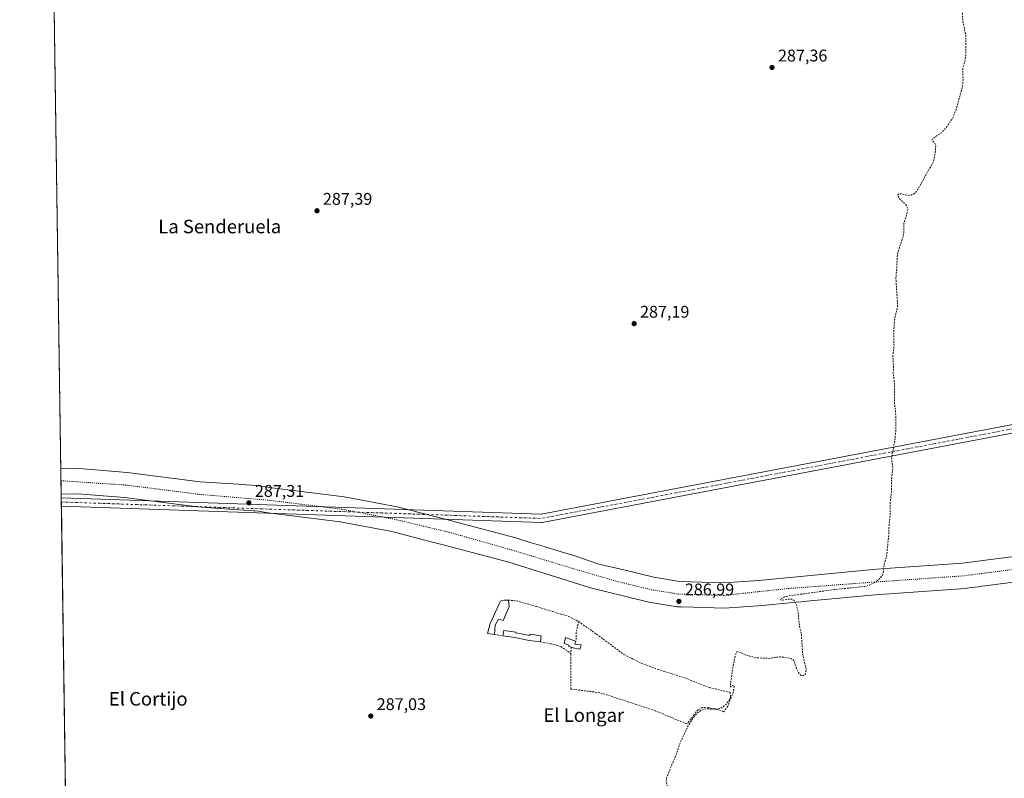
# Model space of a CAD drawing. Units: metres. Extents: x 601230 to 604696, y 4687526 to 4689890.
# Drawn here: x 601230 to 601812, y 4687975 to 4688423 of the extents above; entities that cross this region are included whole.
import ezdxf
from ezdxf.enums import TextEntityAlignment as Align

# ---------------------------------------------------------------- set-up
doc = ezdxf.new("R2010")
doc.units = ezdxf.units.M
doc.header["$MEASUREMENT"] = 0
for name, pattern in [('DGN Style 2', [1.6480167562047852, 0.988810053722871, -0.6592067024819142]), ('DGN Style 4', [2.6384748266838614, 1.318413404963828, -0.6592067024819142, 0.001648016756204785, -0.6592067024819142]), ('DGN Style 5', [1.1536117293433497, 0.4944050268614355, -0.6592067024819142])]:
    doc.linetypes.add(name, pattern=pattern)
for name, color, linetype, lineweight in [('Alambrada', 7, 'DGN Style 2', 0), ('Comarca CxS', 21, 'Continuous', 0), ('Comunidad Autónoma CxS', 142, 'Continuous', 0), ('Cultivos herbáceos CxS', 92, 'Continuous', 0), ('Curva de nivel auxiliar', 30, 'DGN Style 2', 0), ('Edificación Cxs', 1, 'Continuous', 13), ('Edificación ligera Cxs', 1, 'Continuous', 0), ('Instalación de energía eléctrica Cxs', 135, 'Continuous', 0), ('Municipio CxS', 4, 'Continuous', 0), ('Pista no pavimentada Cxs', 111, 'Continuous', 0), ('Pista no pavimentada eje', 91, 'DGN Style 4', 0), ('Provincia CxS', 1, 'Continuous', 0), ('Punto de cota en terreno', 7, 'Continuous', 0), ('Rótulo de punto de cota en terreno', 7, 'Continuous', 0), ('Texto cartográfico', 7, 'Continuous', 0), ('Vía pecuaria CxS', 92, 'Continuous', 13), ('Vía pecuaria eje', 92, 'DGN Style 5', 0)]:
    doc.layers.add(name, color=color, linetype=linetype, lineweight=lineweight)
doc.styles.add('Style-Arial', font='txt')

# ---------------------------------------------------------------- blocks, each defined once
blk = doc.blocks.new('*U8')
at = {"layer": 'Cultivos herbáceos CxS', "color": 92, "linetype": 'Continuous', "lineweight": 0}
blk.add_polyline3d([(604492.3635, 4687573.576500001, 292.2587000000058), (601412.5362, 4687528.313300001, 288.0829999999987), (601401.9892999995, 4687542.112500001, 288.0267000000022), (601402.5263999999, 4687543.483100001, 288.0096000000049), (601421.7117, 4687592.480699999, 288.0034000000014), (601432.7707000002, 4687588.150900001, 287.8632999999973), (601445.2429000001, 4687624.8343, 287.8764999999985), (601438.6117000004, 4687627.296499999, 287.7376999999979), (601431.6684999998, 4687624.6095, 287.9612999999954), (601342.7489, 4687662.8455, 287.7347000000009), (601323.2938999999, 4687572.7993, 288.1898999999976), (601335.7005000003, 4687570.1161, 288.225099999996), (601332.1607999997, 4687527.131999999, 287.8366999999998), (601263.2999999998, 4687526.119999999, 287.6793999999936), (601249.8641999997, 4688455.800799999, 287.2446999999956)], dxfattribs=at)
blk = doc.blocks.new('5PATER')
at = {"layer": 'Instalación de energía eléctrica Cxs', "linetype": 'Continuous', "lineweight": 0}
h = blk.add_hatch(color=51, dxfattribs=at)
edge = h.paths.add_edge_path()
edge.add_ellipse((0, 0), major_axis=(-0.1095731443231308, -0.1110710700762829), ratio=0.9994222409660322, start_angle=0, end_angle=360)
blk = doc.blocks.new('*U15')
at = {"layer": 'Pista no pavimentada Cxs', "color": 111, "linetype": 'Continuous', "lineweight": 0}
blk.add_polyline3d([(602815.8136, 4688368.597300001, 289.7494000000006), (601919.8844, 4688198.248199999, 288.4655000000057), (601914.9634999996, 4688197.3126, 288.4704999999958), (601538.7569000004, 4688125.7818, 287.2225000000035), (601538.3063000003, 4688125.740800001, 287.2204000000056), (601538.2208000004, 4688125.7423, 287.2200000000012), (601254.4938000003, 4688135.4606, 287.4036000000052), (601254.4214000005, 4688140.466, 287.4918000000035), (601538.1134000003, 4688130.7489, 287.1903000000021), (601914.3312999997, 4688202.2818, 288.4701000000059), (601919.2527999999, 4688203.217599999, 288.4713999999949), (602678.6326000001, 4688347.603599999, 288.6389999999956)], dxfattribs=at)

msp = doc.modelspace()

# ---------------------------------------------------------------- linework, layer by layer
at = {"layer": 'Alambrada', "color": 7, "linetype": 'DGN Style 2', "lineweight": 0, "extrusion": (-0.007866135097775387, 0.001055024036722962, 0.999968504925483), "elevation": 502.8937653269277, "flags": 128}
msp.add_lwpolyline([(601494.1892252286, 4688061.658619514), (601499.2593877357, 4688060.978619135)], dxfattribs=at)
at = {"layer": 'Alambrada', "color": 7, "linetype": 'DGN Style 2', "lineweight": 0, "extrusion": (-0.01897645110254185, -0.2816105343038096, 0.9593411287298569), "elevation": -1331343.024507466, "flags": 128}
msp.add_lwpolyline([(285003.1476413799, 4526146.365209272), (285003.1476413799, 4526142.489201533)], dxfattribs=at)
at = {"layer": 'Alambrada', "color": 7, "linetype": 'DGN Style 2', "lineweight": 0}
for points in [[(601518.8000999996, 4688079.890100001, 288.0981999999931), (601523.6201, 4688079.550100001, 287.5191999999952), (601535.2801000001, 4688076.2501, 287.3552999999956), (601554.5000999998, 4688070.2601, 289.482999999993), (601560.3501000004, 4688067.280099999, 293.5832999999984), (601558.8501000004, 4688060.9101, 293.8705000000046), (601558.7600999996, 4688055.6801, 289.7544999999955)], [(601560.3501000004, 4688067.280099999, 293.5832999999984), (601570.9220000004, 4688059.7412, 289.2528000000021), (601587.1146, 4688047.782000001, 287.7127999999939), (601597.3804000001, 4688042.596100001, 289.6791999999987), (601607.1171000004, 4688038.9978, 287.5883000000031), (601623.2038000004, 4688033.9178, 288.7838000000047), (601637.8087999999, 4688028.2028, 289.7629000000015), (601649.8739, 4688025.451099999, 301.7881000000052), (601650.1913999999, 4688022.381899999, 299.1938999999985), (601648.4979999998, 4688017.1961, 289.6024000000034), (601646.0639000004, 4688013.915200001, 288.3905999999988), (601641.0897000004, 4688015.714400001, 287.9257000000071), (601637.0680000001, 4688016.349400001, 287.7520999999979), (601633.5755000003, 4688016.561100001, 287.8686000000016), (601630.9297000002, 4688015.079399999, 287.9621999999945), (601628.6013000002, 4688012.3277, 288.1413999999932), (601624.2621999999, 4688006.718599999, 288.6778999999952)], [(601537.7600999996, 4688055.210100001, 288.3147000000026), (601543.8501000004, 4688054.140100001, 287.4588999999978), (601549.7901, 4688052.530099999, 287.8166000000056), (601555.7100999998, 4688048.370100001, 287.8791999999958)], [(601624.2621999999, 4688006.718599999, 288.6778999999952), (601605.6355, 4688014.550200001, 288.2896000000038), (601574.4145999998, 4688024.816099999, 288.3469999999944), (601569.3344999999, 4688025.662799999, 288.1610999999975), (601555.7766000004, 4688027.355599999, 287.375199999995), (601555.7100999998, 4688048.370100001, 287.8791999999958)]]:
    msp.add_polyline3d(points, dxfattribs=at)
at = {"layer": 'Comarca CxS', "color": 21, "linetype": 'Continuous', "lineweight": 0, "flags": 128}
msp.add_lwpolyline([(603396.7974125431, 4687557.475294285), (601263.3000007535, 4687526.119983113), (601229.8700007561, 4689839.279983087), (604661.4900007804, 4689889.729983089), (604691.717674813, 4687866.539981174), (604696.0500007808, 4687576.569983114)], close=True, dxfattribs=at)
at = {"layer": 'Comunidad Autónoma CxS', "color": 142, "linetype": 'Continuous', "lineweight": 0, "flags": 128}
msp.add_lwpolyline([(603396.7974125431, 4687557.475294285), (601263.3000007535, 4687526.119983113), (601229.8700007561, 4689839.279983087), (604661.4900007804, 4689889.729983089), (604691.717674813, 4687866.539981174), (604696.0500007808, 4687576.569983114)], close=True, dxfattribs=at)
at = {"layer": 'Cultivos herbáceos CxS', "color": 92, "linetype": 'Continuous', "lineweight": 0, "extrusion": (-5.283149095803717e-06, 0.0003655667434493489, 0.9999999331665201), "elevation": 1998.011707030698, "flags": 128}
msp.add_lwpolyline([(601254.4229097752, 4688140.048852655), (601249.8657091655, 4688455.383673725)], dxfattribs=at)
at = {"layer": 'Cultivos herbáceos CxS', "color": 92, "linetype": 'Continuous', "lineweight": 0, "extrusion": (0.0002518956913548, -0.01741489912216274, 0.9998483174147594), "elevation": -81204.72347526802, "flags": 128}
msp.add_lwpolyline([(668995.4798990515, 4678247.044463258), (668995.4798990516, 4678249.547804762)], dxfattribs=at)
at = {"layer": 'Cultivos herbáceos CxS', "color": 92, "linetype": 'Continuous', "lineweight": 0, "extrusion": (0.0001328953028399861, -0.00918776448947581, 0.999957782770115), "elevation": -42706.29933744706, "flags": 128}
msp.add_lwpolyline([(601254.450308571, 4687940.955661494), (601254.4141055145, 4687943.458467135)], dxfattribs=at)
at = {"layer": 'Cultivos herbáceos CxS', "color": 92, "linetype": 'Continuous', "lineweight": 0, "extrusion": (-1.384013372381445e-05, 0.0009576516703936203, 0.9999995413557593), "elevation": 4768.57258051345, "flags": 128}
msp.add_lwpolyline([(601260.5782241735, 4687712.310511794), (601254.4977185964, 4688133.04370472)], dxfattribs=at)
at = {"layer": 'Curva de nivel auxiliar', "color": 30, "linetype": 'DGN Style 2', "lineweight": 0, "elevation": 287.5, "flags": 128}
msp.add_lwpolyline([(601260.4205999998, 4687725.3555), (601260.5599999996, 4687725.6801), (601261.9900000002, 4687727.470100001), (601263.9699999997, 4687728.970100001), (601266.0099999999, 4687730.0101), (601266.3899999997, 4687724.920100001), (601265.7999999998, 4687721.850099999), (601266.0499999998, 4687721.0001), (601268.4900000002, 4687723.050100001), (601269.8600000005, 4687723.440099999), (601272.7400000002, 4687720.4101), (601274.0800000001, 4687719.7301), (601274.9199999999, 4687719.670100001), (601275.7199999997, 4687720.110099999), (601277.2100000001, 4687722.110099999), (601278.3399999999, 4687723.090100001), (601284.0800000001, 4687722.4001), (601286.0099999999, 4687721.440099999), (601288.0899999999, 4687719.220100001), (601290.0800000001, 4687715.850099999), (601292.7599999999, 4687713.1801), (601295.4600000001, 4687709.420100001), (601297.1600000003, 4687708.170100001), (601299.5199999996, 4687707.170100001), (601303.7699999996, 4687701.970100001), (601304.6500000004, 4687700.4901), (601307.3799999999, 4687699.6601), (601308.7800000003, 4687698.890100001), (601311.3600000005, 4687696.210100001), (601312.3700000001, 4687694.4001), (601321.9900000002, 4687689.8101), (601327.6900000004, 4687685.2301), (601337.0700000003, 4687681.5801), (601342.0700000003, 4687678.2501), (601345.0099999999, 4687674.290100001), (601345.7699999996, 4687671.7301), (601345.7699999996, 4687669.970100001), (601345.3499999996, 4687668.3201), (601343.4199999999, 4687665.4801), (601342.54, 4687663.290100001), (601342.75, 4687661.7501), (601344.1299999999, 4687660.4101), (601345.8499999996, 4687659.9101), (601349.6299999999, 4687659.700099999), (601350.9699999997, 4687658.120100001), (601355.2100000001, 4687657.3301), (601356.7000000002, 4687656.1801), (601364.3399999999, 4687652.890100001), (601369.3399999999, 4687649.5601), (601373.7999999998, 4687648.040100001), (601382.1100000005, 4687646.040100001), (601387.6500000004, 4687645.4901), (601389.4800000006, 4687645.630100001), (601391.2599999999, 4687646.1601), (601394.5300000003, 4687648.210100001), (601395.4500000002, 4687648.370100001), (601395.7800000003, 4687647.460100001), (601394.8200000003, 4687643.020099999), (601395.1500000004, 4687642.140100001), (601396.5499999998, 4687640.880100001), (601398.4199999999, 4687639.8301), (601402.3799999999, 4687638.530099999), (601408.4400000004, 4687634.6601), (601414.9400000004, 4687632.700099999), (601418.1699999999, 4687630.3201), (601422.5800000001, 4687627.840100001), (601427.3300000001, 4687625.9301), (601429.3899999997, 4687625.5601), (601433.7800000003, 4687626.350099999), (601436.4199999999, 4687626.390100001), (601446.0800000001, 4687625.140100001), (601454.1699999999, 4687622.360099999), (601458.7400000002, 4687620.050100001), (601464.6900000004, 4687617.850099999), (601472.1399999997, 4687614.370100001), (601477.1699999999, 4687612.890100001), (601480.6299999999, 4687611.3101), (601489.8099999996, 4687609.290100001), (601494.5700000003, 4687607.7601), (601497.0700000003, 4687607.4801), (601498.79, 4687607.720100001), (601500.1799999997, 4687608.870100001), (601500.9100000003, 4687611.3201), (601502.5700000003, 4687628.8101), (601504.1200000001, 4687638.270099999), (601504.6200000001, 4687645.130100001), (601505.7199999997, 4687651.370100001), (601505.8700000001, 4687655.590100001), (601506.5300000003, 4687658.960100001), (601506.8099999996, 4687662.670100001), (601509.1500000004, 4687670.720100001), (601509.1600000003, 4687673.2401), (601508.3899999997, 4687676.030099999), (601508.2800000003, 4687677.800100001), (601509.8799999999, 4687684.920100001), (601510.2800000003, 4687683.700099999), (601510.0899999999, 4687678.6501), (601510.7699999996, 4687675.110099999), (601510.9400000004, 4687672.030099999), (601510.0199999996, 4687662.110099999), (601509.1100000005, 4687657.2501), (601509.5199999996, 4687655.9801), (601510.5899999999, 4687655.040100001), (601513.8899999997, 4687654.050100001), (601524.0800000001, 4687653.700099999), (601531.9000000004, 4687652.3101), (601536.3499999996, 4687652.3301), (601550.4400000004, 4687651.280099999), (601558.7699999996, 4687649.5601), (601566.4199999999, 4687649.5801), (601568.3399999999, 4687650.0001), (601569.9600000001, 4687650.850099999), (601571.7100000001, 4687652.520099999), (601572.9900000002, 4687654.780099999), (601574.5800000001, 4687660.120100001), (601580.0099999999, 4687673.4801), (601586.75, 4687691.350099999), (601595.4199999999, 4687709.870100001), (601603.1299999999, 4687733.960100001), (601611.6600000003, 4687753.4001), (601615.4800000006, 4687768.020099999), (601616.54, 4687777.520099999), (601618.2999999998, 4687782.420100001), (601618.3200000003, 4687784.620100001), (601617.6900000004, 4687785.7301), (601616.2400000002, 4687785.870100001), (601611.7699999996, 4687785.170100001), (601608.4000000004, 4687785.540100001), (601607.3700000001, 4687786.200099999), (601607.4900000002, 4687787.450099999), (601607.0300000003, 4687788.030099999), (601600.6100000005, 4687788.590100001), (601597.2400000002, 4687790.390100001), (601593.6399999997, 4687791.640100001), (601588.5899999999, 4687794.4101), (601582.4699999997, 4687795.1501), (601576.8200000003, 4687797.530099999), (601575.6500000004, 4687797.540100001), (601574.1500000004, 4687797.0601), (601569.1900000004, 4687799.890100001), (601567.2199999997, 4687800.6501), (601560.9800000006, 4687800.620100001), (601560.3300000001, 4687801.030099999), (601558.2100000001, 4687804.1501), (601555.3600000005, 4687805.360099999), (601551.3399999999, 4687805.360099999), (601549.3399999999, 4687804.9001), (601545.7000000002, 4687803.4801), (601544.04, 4687803.4101), (601542.2800000003, 4687804.4801), (601542.1100000005, 4687805.5001), (601542.7800000003, 4687805.860099999), (601544.1100000005, 4687805.470100001), (601545.3399999999, 4687805.600099999), (601546.0099999999, 4687806.2301), (601545.8200000003, 4687806.9901), (601543.25, 4687808.850099999), (601540.2100000001, 4687809.100099999), (601537.7599999999, 4687808.350099999), (601532.5899999999, 4687805.790100001), (601532.2999999998, 4687805.090100001), (601532.6399999997, 4687803.8301), (601533.2699999996, 4687803.0601), (601534.7800000003, 4687802.1601), (601538.5099999999, 4687801.050100001), (601543.7699999996, 4687800.450099999), (601545.6699999999, 4687799.950099999), (601554.75, 4687795.8201), (601560.5800000001, 4687794.5701), (601564.8700000001, 4687792.670100001), (601573.5700000003, 4687789.7501), (601578.9500000002, 4687788.340100001), (601582.2999999998, 4687786.3201), (601593.5, 4687785.030099999), (601601.4699999997, 4687782.470100001), (601611.5, 4687780.800100001), (601613.1200000001, 4687780.1801), (601613.8099999996, 4687779.550100001), (601612.8099999996, 4687775.9001), (601610.1500000004, 4687773.020099999), (601606.4299999997, 4687771.0601), (601603.75, 4687770.9901), (601598, 4687774.140100001), (601590.6399999997, 4687777.870100001), (601579.25, 4687781.0601), (601563.75, 4687784.770099999), (601547.9500000002, 4687788.4101), (601536.6100000005, 4687789.920100001), (601533.0099999999, 4687789.0701), (601530.5199999996, 4687786.950099999), (601524.0599999996, 4687778.1601), (601521.5199999996, 4687769.690099999), (601520.2199999997, 4687754.700099999), (601520.8300000001, 4687749.1501), (601520.4400000004, 4687746.1601), (601517.5700000003, 4687735.420100001), (601513.9400000004, 4687726.4801), (601513.1699999999, 4687720.1501), (601511.5800000001, 4687718.420100001), (601510.7100000001, 4687718.2401), (601510.4600000001, 4687718.700099999), (601511.8499999996, 4687725.670100001), (601513.7699999996, 4687732.210100001), (601515.8799999999, 4687737.460100001), (601517.1699999999, 4687742.690099999), (601517.4100000003, 4687745.200099999), (601516.7300000006, 4687748.640100001), (601517.6100000005, 4687753.880100001), (601517.7400000002, 4687765.170100001), (601518.9600000001, 4687770.110099999), (601519.4900000002, 4687775.880100001), (601521.4299999997, 4687780.300100001), (601520.75, 4687782.370100001), (601520.8499999996, 4687783.960100001), (601525.6200000001, 4687798.6801), (601525.6600000003, 4687804.020099999), (601525.1900000004, 4687806.520099999), (601523.9800000006, 4687809.190099999), (601521.8200000003, 4687811.9101), (601521.5499999998, 4687813.4901), (601522.8300000001, 4687816.6801), (601527.2699999996, 4687822.9901), (601528.9400000004, 4687827.960100001), (601529.5099999999, 4687841.5601), (601530.8700000001, 4687848.790100001), (601531.3300000001, 4687861.200099999), (601533.1799999997, 4687875.1601), (601533.5999999996, 4687885.770099999), (601534.3499999996, 4687890.880100001), (601534.3899999997, 4687895.0101), (601535.5199999996, 4687904.100099999), (601537.0999999996, 4687909.950099999), (601537.7599999999, 4687915.7601), (601539.0099999999, 4687919.670100001), (601540.0999999996, 4687925.4101), (601542.1200000001, 4687932.6801), (601542.4400000004, 4687933.2401), (601542.7999999998, 4687933.2401), (601543.6100000005, 4687932.2301), (601543.9299999997, 4687931.270099999), (601544.2000000002, 4687923.110099999), (601544.75, 4687921.4901), (601550.5700000003, 4687915.5101), (601553.8300000001, 4687912.700099999), (601556.0599999996, 4687911.5101), (601563.9199999999, 4687908.960100001), (601569.3600000005, 4687906.090100001), (601578.8099999996, 4687902.2501), (601580.9500000002, 4687901.9001), (601582.8200000003, 4687902.700099999), (601584.6299999999, 4687905.110099999), (601585.9800000006, 4687908.0101), (601589.7599999999, 4687923.2501), (601593.3300000001, 4687934.2401), (601604.0099999999, 4687950.620100001), (601609.3200000003, 4687957.4001), (601610.8600000005, 4687960.3101), (601613.4900000002, 4687964.210100001), (601613.6699999999, 4687966.640100001), (601612.0999999996, 4687972.3301), (601612.4199999999, 4687975.200099999), (601617.9900000002, 4687988.7401), (601620.4800000006, 4687995.9001), (601625.1900000004, 4688005.970100001), (601628.7599999999, 4688011.4301), (601631.9000000004, 4688014.370100001), (601635.5499999998, 4688015.7601), (601640.7100000001, 4688015.340100001), (601643.8700000001, 4688015.8201), (601645.6100000005, 4688016.770099999), (601647.6600000003, 4688018.520099999), (601650.7400000002, 4688022.710100001), (601651.9400000004, 4688026.100099999), (601652.2400000002, 4688028.860099999), (601651.8099999996, 4688029.7501), (601650.1500000004, 4688028.5701), (601650.0099999999, 4688029.530099999), (601651.6299999999, 4688041.020099999), (601653.0300000003, 4688047.540100001), (601653.8200000003, 4688049.4001), (601654.7100000001, 4688049.590100001), (601659.8899999997, 4688047.2501), (601665.1799999997, 4688045.870100001), (601672.6399999997, 4688045.530099999), (601679.7699999996, 4688046.450099999), (601685.8300000001, 4688045.4801), (601687.1600000003, 4688044.600099999), (601687.8200000003, 4688043.7501), (601689.2800000003, 4688039.0101), (601690.3700000001, 4688037.030099999), (601691.9199999999, 4688035.370100001), (601693.3399999999, 4688035.3101), (601694.5, 4688036.640100001), (601694.75, 4688039.3301), (601692.8099999996, 4688047.880100001), (601692.0099999999, 4688059.4001), (601690.8600000005, 4688064.7401), (601690.0300000003, 4688073.3101), (601688.79, 4688077.6601), (601687.7800000003, 4688079.800100001), (601686.5599999996, 4688080.4901), (601684.5199999996, 4688080.600099999), (601680.9199999999, 4688079.940099999), (601679.6900000004, 4688080.050100001), (601679.4000000004, 4688080.4801), (601682.0099999999, 4688081.8301), (601686.0899999999, 4688082.670100001), (601711.5599999996, 4688086.190099999), (601729.9699999997, 4688088.090100001), (601733.04, 4688089.130100001), (601735.9199999999, 4688090.630100001), (601738.4500000002, 4688092.710100001), (601739.8799999999, 4688094.630100001), (601740.3499999996, 4688096.040100001), (601741.0499999998, 4688101.050100001), (601742.5, 4688106.700099999), (601743.6299999999, 4688118.090100001), (601743.8799999999, 4688125.050100001), (601744.5999999996, 4688131.2301), (601744.5700000003, 4688137.9801), (601745.2800000003, 4688143.700099999), (601745.3200000003, 4688151.550100001), (601746.0899999999, 4688157.9001), (601745.3399999999, 4688164.2601), (601747.0899999999, 4688172.870100001), (601747.9100000003, 4688180.6801), (601747.9400000004, 4688188.670100001), (601747.1399999997, 4688195.920100001), (601747.0800000001, 4688207.9901), (601746.3600000005, 4688214.030099999), (601746.4500000002, 4688218.6501), (601746.0800000001, 4688224.370100001), (601746.7999999998, 4688230.210100001), (601746.5700000003, 4688237.350099999), (601747.04, 4688245.620100001), (601748.6799999997, 4688252.520099999), (601748.8799999999, 4688254.5101), (601747.8899999997, 4688270.3201), (601748.5300000003, 4688277.2401), (601748.5599999996, 4688282.540100001), (601749.1500000004, 4688285.800100001), (601752.1699999999, 4688294.790100001), (601752.6399999997, 4688297.860099999), (601752.6699999999, 4688302.7401), (601754.6299999999, 4688309.2401), (601754.9199999999, 4688311.110099999), (601754.1100000005, 4688313.3201), (601750.0800000001, 4688317.220100001), (601749.1900000004, 4688318.630100001), (601748.9600000001, 4688319.600099999), (601749.4600000001, 4688319.9901), (601750.9000000004, 4688320.190099999), (601755.0700000003, 4688319.2301), (601756.8499999996, 4688319.300100001), (601759.0300000003, 4688320.470100001), (601760.75, 4688322.4101), (601766.7699999996, 4688333.5001), (601769.4400000004, 4688337.790100001), (601770.3499999996, 4688340.130100001), (601771.2999999998, 4688345.4001), (601771.4100000003, 4688348.540100001), (601770.8399999999, 4688350.040100001), (601769.25, 4688351.770099999), (601769.25, 4688352.390100001), (601770.25, 4688353.340100001), (601774.5700000003, 4688356.090100001), (601776.9500000002, 4688358.5001), (601780.9400000004, 4688364.100099999), (601783.5800000001, 4688370.040100001), (601787.1699999999, 4688383.3101), (601787.5800000001, 4688387.340100001), (601787.4900000002, 4688394.210100001), (601788.7800000003, 4688399.190099999), (601789.29, 4688403.5101), (601789.1900000004, 4688413.860099999), (601787.3700000001, 4688423.0801), (601786.8700000001, 4688438.2301), (601787.2599999999, 4688446.050100001), (601786.9699999997, 4688447.710100001), (601785.5700000003, 4688451.1801), (601785.3099999996, 4688453.600099999), (601786.0599999996, 4688456.620100001), (601786.9299999997, 4688458.090100001), (601787.7300000006, 4688458.720100001), (601788.0999999996, 4688458.290100001), (601788.3799999999, 4688456.8301), (601788.4199999999, 4688450.0601), (601789.2699999996, 4688444.350099999), (601789.6900000004, 4688436.200099999), (601790.6600000003, 4688434.2301), (601791.5599999996, 4688433.710100001), (601793.2599999999, 4688433.350099999), (601799.7300000006, 4688433.800100001), (601806.9199999999, 4688435.290100001), (601814.7400000002, 4688437.5601), (601820.4199999999, 4688437.5801), (601827.7100000001, 4688439.3101), (601832.8499999996, 4688439.700099999), (601838.4800000006, 4688440.880100001), (601848.4299999997, 4688441.640100001), (601854.0899999999, 4688443.0001), (601864.6100000005, 4688444.5101), (601870.0999999996, 4688445.590100001), (601873.9400000004, 4688446.780099999), (601876.1799999997, 4688447.950099999), (601877.7999999998, 4688449.610099999), (601879.54, 4688452.890100001), (601880.1100000005, 4688455.390100001), (601880.0599999996, 4688458.7401), (601878.9500000002, 4688463.540100001), (601879.2599999999, 4688467.800100001), (601876.5, 4688475.700099999), (601876.2400000002, 4688483.190099999), (601871.5599999996, 4688515.850099999), (601867.54, 4688533.2301), (601863.0499999998, 4688541.610099999), (601857.2000000002, 4688546.030099999), (601848.0099999999, 4688547.870100001), (601827.0599999996, 4688546.2301), (601805.75, 4688541.860099999), (601797.3499999996, 4688537.450099999), (601794.7100000001, 4688534.220100001), (601793.0499999998, 4688530.4801), (601790.8399999999, 4688520.050100001), (601789.0999999996, 4688503.1801), (601789.2800000003, 4688495.9901), (601788.3099999996, 4688491.280099999), (601788.4500000002, 4688485.630100001), (601787.25, 4688473.9901), (601787.6100000005, 4688471.700099999), (601789.2199999997, 4688469.8101), (601788.8099999996, 4688469.3301), (601787.3200000003, 4688468.9001), (601786.3799999999, 4688469.280099999), (601785.8499999996, 4688470.690099999), (601784.9500000002, 4688478.620100001), (601784.7300000006, 4688483.350099999), (601785.0800000001, 4688494.940099999), (601784.75, 4688514.290100001), (601784.4800000006, 4688516.9901), (601783.4400000004, 4688520.520099999), (601782.54, 4688525.2601), (601781.4500000002, 4688527.220100001), (601779.6200000001, 4688529.130100001), (601775.5199999996, 4688529.940099999), (601771.0199999996, 4688531.530099999), (601767.8700000001, 4688534.050100001), (601766.3899999997, 4688534.140100001), (601761.7199999997, 4688533.040100001), (601756.9199999999, 4688534.4301), (601751.4500000002, 4688534.350099999), (601740.5999999996, 4688535.0101), (601734.8799999999, 4688536.4301), (601729.4900000002, 4688537.090100001), (601727.8300000001, 4688537.7401), (601725.1900000004, 4688539.5101), (601721.9699999997, 4688539.340100001), (601717.8899999997, 4688537.860099999), (601715.2100000001, 4688537.4301), (601712.4900000002, 4688537.790100001), (601709.0800000001, 4688539.120100001), (601698.9600000001, 4688538.6601), (601694.9900000002, 4688538.9101), (601694.04, 4688539.3301), (601693.4400000004, 4688540.3201), (601693.5700000003, 4688541.090100001), (601699.6355999997, 4688542.593900001), (601705.7209999999, 4688543.9168), (601705.8532999996, 4688547.091800001), (601703.3397000004, 4688548.9439), (601699.1799999997, 4688548.870100001), (601697.3799999999, 4688548.700099999), (601692.3595000004, 4688547.091800001), (601682.4375999998, 4688544.446000001), (601676.0800000001, 4688543.290100001), (601671.79, 4688540.880100001), (601668.5800000001, 4688541.800100001), (601667.3200000003, 4688541.7501), (601666.2699999996, 4688541.030099999), (601666.1799, 4688540.7697)], dxfattribs=at)
at = {"layer": 'Edificación Cxs', "color": 1, "linetype": 'Continuous', "lineweight": 13, "elevation": 289.4611000000004, "flags": 128}
msp.add_lwpolyline([(601519.2001, 4688075.950099999), (601515.6101000002, 4688067.800100001), (601512.9401000004, 4688068.7301), (601510.9901000002, 4688065.190099999), (601510.5301000001, 4688059.5801), (601506.3501000004, 4688060.280099999), (601507.9301000005, 4688066.120100001), (601513.6700999998, 4688078.4801), (601514.1700999998, 4688079.420100001), (601516.1901000004, 4688079.920100001), (601518.8000999996, 4688079.890100001)], close=True, dxfattribs=at)
at = {"layer": 'Edificación Cxs', "color": 1, "linetype": 'Continuous', "lineweight": 13, "extrusion": (-0.008639696395730158, 0.08510100944974124, 0.9963348703306659), "elevation": 394050.4335020937, "flags": 128}
msp.add_lwpolyline([(-1071955.894487145, -4586453.185410859), (-1071955.894487145, -4586449.210590106)], dxfattribs=at)
at = {"layer": 'Edificación Cxs', "color": 1, "linetype": 'Continuous', "lineweight": 13}
for points in [[(601510.5301000001, 4688059.5801, 288.4504000000015), (601506.3501000004, 4688060.280099999, 288.3479999999981), (601507.9301000005, 4688066.120100001, 288.5072999999975), (601513.6700999998, 4688078.4801, 288.3819999999978), (601514.1700999998, 4688079.420100001, 288.1652000000031), (601516.1901000004, 4688079.920100001, 288.1796000000031), (601518.8000999996, 4688079.890100001, 288.0981999999931)], [(601519.2001, 4688075.950099999, 288.4382000000041), (601515.6101000002, 4688067.800100001, 288.5427000000054), (601512.9401000004, 4688068.7301, 289.4611000000005), (601510.9901000002, 4688065.190099999, 288.8052000000025), (601510.5301000001, 4688059.5801, 288.4504000000015)]]:
    msp.add_polyline3d(points, dxfattribs=at)
at = {"layer": 'Edificación ligera Cxs', "color": 1, "linetype": 'Continuous', "lineweight": 0, "flags": 128}
for points, elevation in [([(601523.1201, 4688060.600099999), (601531.4501, 4688059.020099999), (601531.5500999996, 4688059.7601), (601538.2301000003, 4688058.890100001), (601537.7600999996, 4688055.210100001), (601531.0701000001, 4688056.0701), (601522.6901000004, 4688057.800100001), (601515.6001000004, 4688058.9001), (601516.0701000001, 4688062.030099999), (601523.1700999998, 4688060.920100001)], 288.6499999999941), ([(601561.3101000005, 4688051.170100001), (601561.2701000003, 4688050.970100001), (601557.1901000004, 4688051.640100001), (601555.9600999998, 4688052.0801), (601554.2500999998, 4688052.700099999), (601554.4700999996, 4688053.3201), (601551.7301000003, 4688054.2401), (601552.5201000003, 4688057.790100001), (601555.8101000005, 4688056.7401), (601558.7600999996, 4688055.6801), (601558.1101000002, 4688053.870100001), (601561.8000999996, 4688053.470100001)], 289.9015999999974)]:
    msp.add_lwpolyline(points, close=True, dxfattribs=dict(at, elevation=elevation))
at = {"layer": 'Edificación ligera Cxs', "color": 1, "linetype": 'Continuous', "lineweight": 0}
for points in [[(601515.6001000004, 4688058.9001, 288.4909999999945), (601516.0701000001, 4688062.030099999, 288.2059000000008), (601523.1700999998, 4688060.920100001, 287.997000000003), (601523.1201, 4688060.600099999, 288.0650000000023)], [(601523.1201, 4688060.600099999, 288.0650000000023), (601531.4501, 4688059.020099999, 288.590200000006), (601531.5500999996, 4688059.7601, 288.355899999995), (601538.2301000003, 4688058.890100001, 288.0819000000047), (601537.7600999996, 4688055.210100001, 288.3147000000026)], [(601537.7600999996, 4688055.210100001, 288.3147000000026), (601531.0701000001, 4688056.0701, 288.629700000005), (601522.6901000004, 4688057.800100001, 288.6499999999942), (601515.6001000004, 4688058.9001, 288.4909999999945)], [(601555.9600999998, 4688052.0801, 288.9731999999931), (601554.2500999998, 4688052.700099999, 288.7538000000059), (601554.4700999996, 4688053.3201, 288.9060000000027), (601551.7301000003, 4688054.2401, 288.377999999997), (601552.5201000003, 4688057.790100001, 288.9484999999986), (601555.8101000005, 4688056.7401, 289.9015999999974), (601558.7600999996, 4688055.6801, 289.7544999999955)], [(601558.7600999996, 4688055.6801, 289.7544999999955), (601558.1101000002, 4688053.870100001, 289.5534000000043), (601561.8000999996, 4688053.470100001, 288.2425999999978), (601561.3101000005, 4688051.170100001, 288.0310000000027)], [(601561.3101000005, 4688051.170100001, 288.0310000000027), (601561.2701000003, 4688050.970100001, 288.0158999999985), (601557.1901000004, 4688051.640100001, 289.0831000000035), (601555.9600999998, 4688052.0801, 288.9731999999931)]]:
    msp.add_polyline3d(points, dxfattribs=at)
at = {"layer": 'Municipio CxS', "color": 4, "linetype": 'Continuous', "lineweight": 0, "flags": 128}
msp.add_lwpolyline([(603396.7974125431, 4687557.475294285), (601263.3000007535, 4687526.119983113), (601229.8700007561, 4689839.279983087), (604661.4900007804, 4689889.729983089)], dxfattribs=at)
at = {"layer": 'Pista no pavimentada Cxs', "color": 111, "linetype": 'Continuous', "lineweight": 0, "extrusion": (0.0003812016257472053, -0.01989240676119492, 0.9998020538279405), "elevation": -92741.7630482277, "flags": 128}
msp.add_lwpolyline([(690967.207462506, 4674840.240539745), (691250.6611108751, 4674825.08678488), (691628.1804968611, 4674889.411081652)], dxfattribs=at)
at = {"layer": 'Pista no pavimentada Cxs', "color": 111, "linetype": 'Continuous', "lineweight": 0, "extrusion": (3.649455031729923e-05, -0.0176362544159838, 0.9998444685041382), "elevation": -82371.8489507864, "flags": 128}
msp.add_lwpolyline([(611614.9006174513, 4686217.860953477), (611238.5468051464, 4686147.097780151), (611238.0961212702, 4686147.057681857), (611238.0106245572, 4686147.059351461), (610954.3043419621, 4686157.36637846)], dxfattribs=at)
at = {"layer": 'Pista no pavimentada Cxs', "color": 111, "linetype": 'Continuous', "lineweight": 0, "extrusion": (0.0002544317488023744, -0.01761455980325795, 0.9998448192331761), "elevation": -82139.10520369116, "flags": 128}
msp.add_lwpolyline([(668902.0215098062, 4678241.592614381), (668902.0215098062, 4678246.599313462)], dxfattribs=at)
at = {"layer": 'Pista no pavimentada eje', "color": 91, "linetype": 'DGN Style 4', "lineweight": 0, "extrusion": (0.0001518025372929047, -0.01817174094031603, 0.9998348687594306), "elevation": -84812.96957374165, "flags": 128}
msp.add_lwpolyline([(640395.737294157, 4682183.74566662), (640679.4948737271, 4682171.650384627), (641058.8825054824, 4682240.518653118)], dxfattribs=at)
at = {"layer": 'Provincia CxS', "color": 1, "linetype": 'Continuous', "lineweight": 0, "flags": 128}
msp.add_lwpolyline([(603396.7974125431, 4687557.475294285), (601263.3000007535, 4687526.119983113), (601229.8700007561, 4689839.279983087), (604661.4900007804, 4689889.729983089), (604691.717674813, 4687866.539981174), (604696.0500007808, 4687576.569983114)], close=True, dxfattribs=at)
at = {"layer": 'Vía pecuaria CxS', "color": 92, "linetype": 'Continuous', "lineweight": 13, "extrusion": (-3.483003125953037e-05, 0.002409659002224918, 0.999997096160965), "elevation": 11563.42757345326, "flags": 128}
msp.add_lwpolyline([(601254.1831492704, 4688143.365652684), (601254.3996505277, 4688128.387409198)], dxfattribs=at)
at = {"layer": 'Vía pecuaria CxS', "color": 92, "linetype": 'Continuous', "lineweight": 13}
for points in [[(601827.6314000003, 4688091.848200001, 289.3227999999945), (601800.7094999999, 4688088.393300001, 288.4673000000039), (601798.6195, 4688088.1251, 288.3959000000032), (601796.8254000006, 4688087.894900001, 288.3303000000014), (601792.3004000002, 4688087.314200001, 288.1404000000039), (601788.784, 4688086.8629, 288.0899999999965), (601735.5845999997, 4688083.1204, 288.1848000000027), (601692.9813999999, 4688079.056600001, 288.7755999999936), (601691.8338000001, 4688078.947100001, 288.9839000000065), (601689.0197999999, 4688078.6787, 289.5026999999973), (601669.0099999999, 4688076.77, 287.6879999999946), (601646.5129000006, 4688075.241800001, 287.5706999999966), (601628.2830999997, 4688075.7739, 287.600900000005), (601620.9358999999, 4688075.988399999, 287.3769000000029), (601618.6272999998, 4688076.0558, 287.3365000000049), (601601.8370000003, 4688078.738500001, 287.4342000000034), (601567.4296000004, 4688087.230000001, 287.2783999999957), (601519.0675999997, 4688102.2873, 287.3184999999939), (601481.0467999997, 4688112.403000001, 287.2979999999953), (601478.7051999997, 4688113.026000001, 287.3007000000071), (601476.3600000005, 4688113.65, 287.3035999999993), (601474.8038999997, 4688114.0474, 287.3034000000043), (601449.8257999998, 4688120.427100001, 287.3329999999987), (601419.4162999997, 4688126.235900001, 287.3261999999959), (601376.8147999998, 4688131.486400001, 287.3518999999943), (601370.7664000001, 4688132.4586, 287.4673000000039), (601369.1399999997, 4688132.720000001, 287.5040000000009), (601368.0242, 4688132.7959, 287.5268999999971), (601362.625, 4688133.163100001, 287.5905999999959), (601361.9670000002, 4688133.207800001, 287.6003000000055), (601337.4316999996, 4688134.876300001, 287.4860999999946), (601335.0040999996, 4688135.045800001, 287.4942000000011), (601291.7662000004, 4688140.5219, 287.6416999999929), (601264.2000000002, 4688142.75, 287.5881999999983), (601254.3899999997, 4688142.6406, 287.5449999999983), (601254.1734999996, 4688157.618799999, 287.5089000000008), (601265.0499999998, 4688157.800000001, 287.4928000000073), (601293.3136, 4688155.445699999, 287.508799999996), (601336.5305000005, 4688149.972200001, 287.4793999999966), (601362.3644000003, 4688148.253900001, 287.4850000000006), (601363.9230000004, 4688148.1502, 287.4443000000028), (601370.0899999999, 4688147.74, 287.3309000000008), (601378.9232000001, 4688146.34, 287.3717999999935), (601421.7435, 4688141.0625, 287.3469000000041), (601453.0920000002, 4688135.0744, 287.3307999999961), (601481.3399999999, 4688127.75, 287.2592000000004), (601523.1803000001, 4688116.7149, 287.2501000000047), (601531.7583, 4688114.1051, 287.3657999999996), (601539.9550999999, 4688111.611199999, 287.5576000000001), (601549.4053999997, 4688108.735900001, 287.3736999999965), (601558.0788000004, 4688106.096999999, 287.2847000000039), (601572.25, 4688101.24, 287.286500000002), (601587.0212000003, 4688097.7632, 287.3853999999992), (601604.7914000005, 4688093.456700001, 288.6345000000001), (601620.0352999996, 4688091.021000001, 287.4266999999964), (601646.2226999998, 4688090.2566, 287.3540000000066), (601666.8600000005, 4688091.619999999, 287.4814000000042), (601734.3459999999, 4688098.070400001, 287.5967999999993), (601741.4850000005, 4688098.5726, 288.4302000000025), (601744.7482000003, 4688098.802200001, 288.4291999999987), (601787.3017999995, 4688101.795700001, 288.2241999999969), (601825.2545999996, 4688106.666200001, 288.2715000000026)], [(601254.1734999996, 4688157.618799999, 287.5089000000008), (601265.0499999998, 4688157.800000001, 287.4928000000073), (601293.3136, 4688155.445699999, 287.508799999996), (601336.5305000005, 4688149.972200001, 287.4793999999966), (601362.3644000003, 4688148.253900001, 287.4850000000006), (601363.9230000004, 4688148.1502, 287.4443000000028), (601370.0899999999, 4688147.74, 287.3309000000008), (601378.9232000001, 4688146.34, 287.3717999999935), (601421.7435, 4688141.0625, 287.3469000000041), (601453.0920000002, 4688135.0744, 287.3307999999961), (601481.3399999999, 4688127.75, 287.2592000000004), (601523.1803000001, 4688116.7149, 287.2501000000047), (601531.7583, 4688114.1051, 287.3657999999996), (601539.9550999999, 4688111.611199999, 287.5576000000001), (601549.4053999997, 4688108.735900001, 287.3736999999965), (601558.0788000004, 4688106.096999999, 287.2847000000039), (601572.25, 4688101.24, 287.286500000002), (601587.0212000003, 4688097.7632, 287.3853999999992), (601604.7914000005, 4688093.456700001, 288.6345000000001), (601620.0352999996, 4688091.021000001, 287.4266999999964), (601646.2226999998, 4688090.2566, 287.3540000000066), (601666.8600000005, 4688091.619999999, 287.4814000000042), (601734.3459999999, 4688098.070400001, 287.5967999999993), (601741.4850000005, 4688098.5726, 288.4302000000025), (601744.7482000003, 4688098.802200001, 288.4291999999987), (601787.3017999995, 4688101.795700001, 288.2241999999969), (601825.2545999996, 4688106.666200001, 288.2715000000026)], [(601646.5129000006, 4688075.241800001, 287.5706999999966), (601628.2830999997, 4688075.7739, 287.600900000005), (601620.9358999999, 4688075.988399999, 287.3769000000029), (601618.6272999998, 4688076.0558, 287.3365000000049), (601601.8370000003, 4688078.738500001, 287.4342000000034), (601567.4296000004, 4688087.230000001, 287.2783999999957), (601519.0675999997, 4688102.2873, 287.3184999999939), (601481.0467999997, 4688112.403000001, 287.2979999999953), (601478.7051999997, 4688113.026000001, 287.3007000000071), (601476.3600000005, 4688113.65, 287.3035999999993), (601474.8038999997, 4688114.0474, 287.3034000000043), (601449.8257999998, 4688120.427100001, 287.3329999999987), (601419.4162999997, 4688126.235900001, 287.3261999999959), (601376.8147999998, 4688131.486400001, 287.3518999999943), (601370.7664000001, 4688132.4586, 287.4673000000039), (601369.1399999997, 4688132.720000001, 287.5040000000009), (601368.0242, 4688132.7959, 287.5268999999971), (601362.625, 4688133.163100001, 287.5905999999959), (601361.9670000002, 4688133.207800001, 287.6003000000055), (601337.4316999996, 4688134.876300001, 287.4860999999946), (601335.0040999996, 4688135.045800001, 287.4942000000011), (601291.7662000004, 4688140.5219, 287.6416999999929), (601264.2000000002, 4688142.75, 287.5881999999983), (601254.3899999997, 4688142.6406, 287.5449999999983)], [(601827.6314000003, 4688091.848200001, 289.3227999999945), (601800.7094999999, 4688088.393300001, 288.4673000000039), (601798.6195, 4688088.1251, 288.3959000000032), (601796.8254000006, 4688087.894900001, 288.3303000000014), (601792.3004000002, 4688087.314200001, 288.1404000000039), (601788.784, 4688086.8629, 288.0899999999965), (601735.5845999997, 4688083.1204, 288.1848000000027), (601692.9813999999, 4688079.056600001, 288.7755999999936), (601691.8338000001, 4688078.947100001, 288.9839000000065), (601689.0197999999, 4688078.6787, 289.5026999999973), (601669.0099999999, 4688076.77, 287.6879999999946), (601646.5129000006, 4688075.241800001, 287.5706999999966)]]:
    msp.add_polyline3d(points, dxfattribs=at)
at = {"layer": 'Vía pecuaria eje', "color": 92, "linetype": 'DGN Style 5', "lineweight": 0}
msp.add_polyline3d([(601254.2759999996, 4688150.525, 287.7526000000071), (601292.4862000003, 4688147.990599999, 287.6100000000006), (601335.8674, 4688142.496300001, 287.5565000000061), (601377.5915999999, 4688138.9474, 287.5081999999966), (601420.5799000004, 4688133.6492, 287.4860000000044), (601451.3981, 4688127.762399999, 287.4205999999977), (601483.6870999997, 4688120.080600001, 287.3793000000005), (601521.1792000001, 4688109.484300001, 287.3977000000014), (601557.2973999997, 4688098.495300001, 287.3319999999949), (601583.8810999999, 4688090.8071, 287.3674000000028), (601603.3141999999, 4688086.0976, 288.4372000000003), (601619.3312999997, 4688083.5384, 287.4250999999931), (601646.2236000003, 4688082.7534, 287.3298000000068), (601684.8936000001, 4688086.874299999, 287.7375000000029), (601735.0436000006, 4688090.6009, 287.8956999999937), (601788.0428999999, 4688094.329299999, 288.1671999999962), (601798.6704000002, 4688095.6931, 288.2584999999963), (601826.4430000001, 4688099.257200001, 288.7752000000037)], dxfattribs=at)

# ---------------------------------------------------------------- block references
at = {"layer": 'Cultivos herbáceos CxS', "color": 92, "linetype": 'Continuous', "lineweight": 0}
msp.add_blockref('*U8', (0, 0), dxfattribs=at)
at = {"layer": 'Pista no pavimentada Cxs', "color": 111, "linetype": 'Continuous', "lineweight": 0}
msp.add_blockref('*U15', (0, 0), dxfattribs=at)
at = {"layer": 'Punto de cota en terreno', "color": 7, "linetype": 'Continuous', "lineweight": 0, "xscale": 10, "yscale": 10, "zscale": 10}
for p in [(601674.6799999997, 4688394.859999999, 287.3600000000006), (601405.6399999997, 4688310.130000001, 287.3899999999995), (601593.1200000001, 4688243.390000001, 287.1900000000023), (601365.3899999997, 4688137.470000001, 287.3099999999977), (601619.5999999996, 4688079.210000001, 286.9900000000052), (601437.4199999999, 4688011.42, 287.0299999999988)]:
    msp.add_blockref('5PATER', p, dxfattribs=at)

# ---------------------------------------------------------------- texts
at = {"layer": 'Rótulo de punto de cota en terreno', "color": 7, "linetype": 'Continuous', "lineweight": 0, "style": 'Style-Arial'}
for s, p in [('287,36', (601678.2078, 4688398.387800001)), ('287,39', (601409.1677999999, 4688313.6578)), ('287,19', (601596.6478000004, 4688246.9178)), ('287,31', (601368.9177999999, 4688140.9978)), ('286,99', (601623.1277999999, 4688082.7378)), ('287,03', (601440.9478000002, 4688014.947799999))]:
    msp.add_text(s, height=7.000000000000002, dxfattribs=at).set_placement(p)
at = {"layer": 'Texto cartográfico', "color": 7, "linetype": 'Continuous', "lineweight": 0, "style": 'Style-Arial'}
for s, p in [('La Senderuela', (601348.1563634148, 4688300.81015)), ('El Cortijo', (601305.876484146, 4688021.59015)), ('El Longar', (601563.3880341462, 4688011.960150001))]:
    msp.add_text(s, height=8, dxfattribs=at).set_placement(p, align=Align.MIDDLE_CENTER)

doc.saveas('drawing.dxf')
